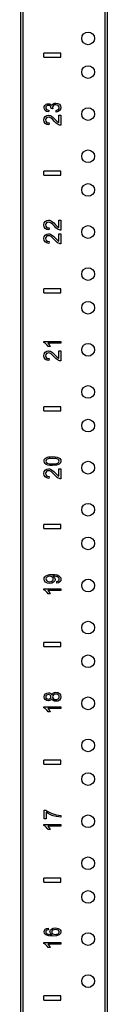
# Model space of a CAD drawing. Extents: x 10 to 92, y 7 to 126.
# Drawn here: x 10 to 12, y 37 to 52 of the extents above; entities that cross this region are included whole.
import ezdxf

# ---------------------------------------------------------------- set-up
doc = ezdxf.new("R2010")
doc.units = 0
doc.header["$MEASUREMENT"] = 0
doc.layers.add('TFR-TRI', color=7, linetype='CONTINUOUS')

msp = doc.modelspace()

# ---------------------------------------------------------------- linework, layer by layer
at = {"layer": 'TFR-TRI', "color": 4, "linetype": 'CONTINUOUS'}
for p, q in [((10.34, 7.618), (10.34, 91.493)), ((10.37, 90.243), (10.37, 10.994)), ((11.59, 10.994), (11.59, 90.243)), ((11.62, 90.243), (11.62, 10.994))]:
    msp.add_line(p, q, dxfattribs=at)
at = {"layer": 'TFR-TRI', "color": 3, "linetype": 'CONTINUOUS'}
for p, q in [((10.683, 51.338), (10.683, 51.398)), ((10.933, 51.398), (10.683, 51.398)), ((10.683, 51.338), (10.933, 51.338)), ((10.933, 51.338), (10.933, 51.398)), ((10.685, 50.588), (10.687, 50.604)), ((10.687, 50.604), (10.694, 50.619)), ((10.694, 50.619), (10.704, 50.632)), ((10.704, 50.632), (10.717, 50.641)), ((10.712, 50.602), (10.71, 50.589)), ((10.721, 50.613), (10.712, 50.602)), ((10.717, 50.641), (10.732, 50.646)), ((10.733, 50.62), (10.721, 50.613)), ((10.732, 50.646), (10.749, 50.648)), ((10.748, 50.622), (10.733, 50.62)), ((10.766, 50.619), (10.748, 50.622)), ((10.749, 50.648), (10.764, 50.646)), ((10.764, 50.646), (10.778, 50.641)), ((10.779, 50.609), (10.766, 50.619)), ((10.778, 50.641), (10.789, 50.632)), ((10.786, 50.596), (10.779, 50.609)), ((10.789, 50.581), (10.786, 50.596)), ((10.789, 50.632), (10.798, 50.62)), ((10.798, 50.62), (10.806, 50.636)), ((10.806, 50.636), (10.819, 50.648)), ((10.815, 50.607), (10.812, 50.592)), ((10.812, 50.592), (10.812, 50.584)), ((10.825, 50.62), (10.815, 50.607)), ((10.819, 50.648), (10.837, 50.656)), ((10.84, 50.629), (10.825, 50.62)), ((10.837, 50.656), (10.858, 50.658)), ((10.859, 50.631), (10.84, 50.629)), ((10.858, 50.658), (10.888, 50.653)), ((10.879, 50.628), (10.859, 50.631)), ((10.895, 50.619), (10.879, 50.628)), ((10.888, 50.653), (10.913, 50.639)), ((10.906, 50.606), (10.895, 50.619)), ((10.91, 50.589), (10.906, 50.606)), ((10.913, 50.639), (10.929, 50.617)), ((10.929, 50.617), (10.935, 50.589)), ((10.689, 50.566), (10.685, 50.588)), ((10.688, 50.435), (10.703, 50.457)), ((10.702, 50.548), (10.689, 50.566)), ((10.722, 50.534), (10.702, 50.548)), ((10.703, 50.457), (10.725, 50.472)), ((10.71, 50.589), (10.712, 50.575)), ((10.712, 50.575), (10.721, 50.564)), ((10.721, 50.564), (10.735, 50.556)), ((10.735, 50.445), (10.721, 50.436)), ((10.748, 50.527), (10.722, 50.534)), ((10.725, 50.472), (10.752, 50.476)), ((10.735, 50.556), (10.754, 50.552)), ((10.751, 50.448), (10.735, 50.445)), ((10.754, 50.552), (10.748, 50.527)), ((10.769, 50.445), (10.751, 50.448)), ((10.752, 50.476), (10.767, 50.475)), ((10.767, 50.475), (10.781, 50.471)), ((10.788, 50.435), (10.769, 50.445)), ((10.781, 50.471), (10.796, 50.463)), ((10.789, 50.579), (10.789, 50.581)), ((10.789, 50.577), (10.789, 50.579)), ((10.815, 50.574), (10.789, 50.577)), ((10.796, 50.463), (10.812, 50.452)), ((10.812, 50.584), (10.815, 50.574)), ((10.812, 50.452), (10.831, 50.435)), ((10.862, 50.549), (10.884, 50.555)), ((10.866, 50.524), (10.862, 50.549)), ((10.894, 50.531), (10.866, 50.524)), ((10.884, 50.555), (10.899, 50.564)), ((10.916, 50.545), (10.894, 50.531)), ((10.899, 50.564), (10.907, 50.576)), ((10.903, 50.477), (10.933, 50.477)), ((10.903, 50.366), (10.903, 50.477)), ((10.907, 50.576), (10.91, 50.589)), ((10.93, 50.565), (10.916, 50.545)), ((10.935, 50.589), (10.93, 50.565)), ((10.933, 50.477), (10.933, 50.328)), ((10.683, 50.406), (10.688, 50.435)), ((10.687, 50.377), (10.683, 50.406)), ((10.701, 50.355), (10.687, 50.377)), ((10.724, 50.34), (10.701, 50.355)), ((10.711, 50.423), (10.708, 50.406)), ((10.708, 50.406), (10.711, 50.388)), ((10.721, 50.436), (10.711, 50.423)), ((10.711, 50.388), (10.721, 50.374)), ((10.721, 50.374), (10.737, 50.365)), ((10.755, 50.333), (10.724, 50.34)), ((10.737, 50.365), (10.758, 50.362)), ((10.758, 50.362), (10.755, 50.333)), ((10.811, 50.416), (10.788, 50.435)), ((10.841, 50.385), (10.811, 50.416)), ((10.831, 50.435), (10.856, 50.41)), ((10.861, 50.365), (10.841, 50.385)), ((10.856, 50.41), (10.875, 50.39)), ((10.878, 50.349), (10.861, 50.365)), ((10.875, 50.39), (10.887, 50.378)), ((10.895, 50.339), (10.878, 50.349)), ((10.887, 50.378), (10.895, 50.372)), ((10.895, 50.372), (10.903, 50.366)), ((10.912, 50.331), (10.895, 50.339)), ((10.922, 50.329), (10.912, 50.331)), ((10.933, 50.328), (10.922, 50.329)), ((10.683, 49.588), (10.683, 49.648)), ((10.933, 49.648), (10.683, 49.648)), ((10.683, 49.588), (10.933, 49.588)), ((10.933, 49.588), (10.933, 49.648)), ((10.683, 48.848), (10.688, 48.877)), ((10.687, 48.819), (10.683, 48.848)), ((10.688, 48.877), (10.703, 48.899)), ((10.703, 48.899), (10.725, 48.913)), ((10.711, 48.864), (10.708, 48.847)), ((10.708, 48.847), (10.711, 48.829)), ((10.721, 48.878), (10.711, 48.864)), ((10.735, 48.886), (10.721, 48.878)), ((10.725, 48.913), (10.752, 48.918)), ((10.751, 48.889), (10.735, 48.886)), ((10.769, 48.886), (10.751, 48.889)), ((10.752, 48.918), (10.767, 48.916)), ((10.767, 48.916), (10.781, 48.912)), ((10.788, 48.876), (10.769, 48.886)), ((10.781, 48.912), (10.796, 48.905)), ((10.811, 48.858), (10.788, 48.876)), ((10.796, 48.905), (10.812, 48.894)), ((10.841, 48.827), (10.811, 48.858)), ((10.812, 48.894), (10.831, 48.877)), ((10.831, 48.877), (10.856, 48.851)), ((10.856, 48.851), (10.875, 48.831)), ((10.903, 48.918), (10.933, 48.918)), ((10.903, 48.808), (10.903, 48.918)), ((10.933, 48.918), (10.933, 48.77)), ((10.701, 48.797), (10.687, 48.819)), ((10.688, 48.675), (10.703, 48.697)), ((10.724, 48.782), (10.701, 48.797)), ((10.703, 48.697), (10.725, 48.712)), ((10.711, 48.829), (10.721, 48.815)), ((10.721, 48.815), (10.737, 48.806)), ((10.755, 48.775), (10.724, 48.782)), ((10.725, 48.712), (10.752, 48.716)), ((10.737, 48.806), (10.758, 48.803)), ((10.752, 48.716), (10.767, 48.715)), ((10.758, 48.803), (10.755, 48.775)), ((10.767, 48.715), (10.781, 48.711)), ((10.781, 48.711), (10.796, 48.703)), ((10.796, 48.703), (10.812, 48.692)), ((10.812, 48.692), (10.831, 48.675)), ((10.861, 48.806), (10.841, 48.827)), ((10.878, 48.791), (10.861, 48.806)), ((10.875, 48.831), (10.887, 48.82)), ((10.895, 48.78), (10.878, 48.791)), ((10.887, 48.82), (10.895, 48.813)), ((10.895, 48.813), (10.903, 48.808)), ((10.912, 48.773), (10.895, 48.78)), ((10.903, 48.717), (10.933, 48.717)), ((10.903, 48.606), (10.903, 48.717)), ((10.922, 48.77), (10.912, 48.773)), ((10.933, 48.77), (10.922, 48.77)), ((10.933, 48.717), (10.933, 48.568)), ((10.683, 48.646), (10.688, 48.675)), ((10.687, 48.617), (10.683, 48.646)), ((10.701, 48.595), (10.687, 48.617)), ((10.724, 48.58), (10.701, 48.595)), ((10.711, 48.663), (10.708, 48.646)), ((10.708, 48.646), (10.711, 48.628)), ((10.721, 48.676), (10.711, 48.663)), ((10.711, 48.628), (10.721, 48.614)), ((10.735, 48.685), (10.721, 48.676)), ((10.721, 48.614), (10.737, 48.605)), ((10.755, 48.573), (10.724, 48.58)), ((10.751, 48.688), (10.735, 48.685)), ((10.737, 48.605), (10.758, 48.602)), ((10.769, 48.685), (10.751, 48.688)), ((10.758, 48.602), (10.755, 48.573)), ((10.788, 48.675), (10.769, 48.685)), ((10.811, 48.656), (10.788, 48.675)), ((10.841, 48.625), (10.811, 48.656)), ((10.831, 48.675), (10.856, 48.65)), ((10.861, 48.605), (10.841, 48.625)), ((10.856, 48.65), (10.875, 48.63)), ((10.878, 48.589), (10.861, 48.605)), ((10.875, 48.63), (10.887, 48.618)), ((10.895, 48.579), (10.878, 48.589)), ((10.887, 48.618), (10.895, 48.612)), ((10.895, 48.612), (10.903, 48.606)), ((10.912, 48.571), (10.895, 48.579)), ((10.922, 48.569), (10.912, 48.571)), ((10.933, 48.568), (10.922, 48.569)), ((10.933, 47.898), (10.683, 47.898)), ((10.683, 47.838), (10.683, 47.898)), ((10.683, 47.838), (10.933, 47.838)), ((10.933, 47.838), (10.933, 47.898)), ((10.683, 47.118), (10.933, 47.118)), ((10.683, 47.102), (10.683, 47.118)), ((10.699, 47.093), (10.683, 47.102)), ((10.716, 47.079), (10.699, 47.093)), ((10.933, 47.093), (10.738, 47.093)), ((10.738, 47.093), (10.749, 47.082)), ((10.749, 47.082), (10.759, 47.069)), ((10.933, 47.118), (10.933, 47.093)), ((10.683, 46.906), (10.688, 46.935)), ((10.688, 46.935), (10.703, 46.957)), ((10.703, 46.957), (10.725, 46.972)), ((10.721, 46.936), (10.711, 46.923)), ((10.732, 47.062), (10.716, 47.079)), ((10.735, 46.945), (10.721, 46.936)), ((10.725, 46.972), (10.752, 46.976)), ((10.745, 47.043), (10.732, 47.062)), ((10.751, 46.948), (10.735, 46.945)), ((10.775, 47.043), (10.745, 47.043)), ((10.769, 46.945), (10.751, 46.948)), ((10.752, 46.976), (10.767, 46.975)), ((10.759, 47.069), (10.768, 47.055)), ((10.767, 46.975), (10.781, 46.971)), ((10.768, 47.055), (10.775, 47.043)), ((10.788, 46.935), (10.769, 46.945)), ((10.781, 46.971), (10.796, 46.963)), ((10.811, 46.916), (10.788, 46.935)), ((10.796, 46.963), (10.812, 46.952)), ((10.812, 46.952), (10.831, 46.935)), ((10.831, 46.935), (10.856, 46.91)), ((10.903, 46.866), (10.903, 46.977)), ((10.903, 46.977), (10.933, 46.977)), ((10.933, 46.977), (10.933, 46.828)), ((10.687, 46.877), (10.683, 46.906)), ((10.701, 46.855), (10.687, 46.877)), ((10.724, 46.84), (10.701, 46.855)), ((10.711, 46.923), (10.708, 46.906)), ((10.708, 46.906), (10.711, 46.888)), ((10.711, 46.888), (10.721, 46.874)), ((10.721, 46.874), (10.737, 46.865)), ((10.755, 46.833), (10.724, 46.84)), ((10.737, 46.865), (10.758, 46.862)), ((10.758, 46.862), (10.755, 46.833)), ((10.841, 46.885), (10.811, 46.916)), ((10.861, 46.865), (10.841, 46.885)), ((10.856, 46.91), (10.875, 46.89)), ((10.878, 46.849), (10.861, 46.865)), ((10.875, 46.89), (10.887, 46.878)), ((10.895, 46.839), (10.878, 46.849)), ((10.887, 46.878), (10.895, 46.872)), ((10.895, 46.872), (10.903, 46.866)), ((10.912, 46.831), (10.895, 46.839)), ((10.922, 46.829), (10.912, 46.831)), ((10.933, 46.828), (10.922, 46.829)), ((10.683, 46.088), (10.683, 46.148)), ((10.933, 46.148), (10.683, 46.148)), ((10.683, 46.088), (10.933, 46.088)), ((10.933, 46.088), (10.933, 46.148)), ((10.685, 45.34), (10.687, 45.355)), ((10.689, 45.319), (10.685, 45.34)), ((10.687, 45.355), (10.693, 45.369)), ((10.693, 45.369), (10.703, 45.38)), ((10.703, 45.38), (10.716, 45.389)), ((10.715, 45.356), (10.71, 45.34)), ((10.71, 45.34), (10.714, 45.324)), ((10.73, 45.369), (10.715, 45.356)), ((10.716, 45.389), (10.732, 45.397)), ((10.76, 45.378), (10.73, 45.369)), ((10.732, 45.397), (10.752, 45.402)), ((10.752, 45.402), (10.777, 45.405)), ((10.81, 45.381), (10.76, 45.378)), ((10.777, 45.405), (10.81, 45.407)), ((10.81, 45.407), (10.849, 45.405)), ((10.86, 45.378), (10.81, 45.381)), ((10.849, 45.405), (10.88, 45.399)), ((10.89, 45.369), (10.86, 45.378)), ((10.88, 45.399), (10.903, 45.39)), ((10.905, 45.356), (10.89, 45.369)), ((10.903, 45.39), (10.92, 45.377)), ((10.91, 45.34), (10.905, 45.356)), ((10.905, 45.324), (10.91, 45.34)), ((10.92, 45.377), (10.931, 45.36)), ((10.935, 45.34), (10.929, 45.313)), ((10.931, 45.36), (10.935, 45.34)), ((10.683, 45.156), (10.688, 45.185)), ((10.688, 45.185), (10.703, 45.207)), ((10.699, 45.303), (10.689, 45.319)), ((10.717, 45.29), (10.699, 45.303)), ((10.703, 45.207), (10.725, 45.222)), ((10.721, 45.186), (10.711, 45.173)), ((10.714, 45.324), (10.727, 45.312)), ((10.74, 45.281), (10.717, 45.29)), ((10.735, 45.195), (10.721, 45.186)), ((10.725, 45.222), (10.752, 45.226)), ((10.727, 45.312), (10.759, 45.302)), ((10.751, 45.198), (10.735, 45.195)), ((10.771, 45.275), (10.74, 45.281)), ((10.769, 45.195), (10.751, 45.198)), ((10.752, 45.226), (10.767, 45.225)), ((10.759, 45.302), (10.81, 45.299)), ((10.767, 45.225), (10.781, 45.221)), ((10.788, 45.185), (10.769, 45.195)), ((10.81, 45.273), (10.771, 45.275)), ((10.781, 45.221), (10.796, 45.213)), ((10.811, 45.166), (10.788, 45.185)), ((10.796, 45.213), (10.812, 45.202)), ((10.81, 45.299), (10.86, 45.302)), ((10.869, 45.278), (10.81, 45.273)), ((10.812, 45.202), (10.831, 45.185)), ((10.831, 45.185), (10.856, 45.16)), ((10.86, 45.302), (10.89, 45.311)), ((10.91, 45.293), (10.869, 45.278)), ((10.89, 45.311), (10.905, 45.324)), ((10.903, 45.116), (10.903, 45.227)), ((10.903, 45.227), (10.933, 45.227)), ((10.929, 45.313), (10.91, 45.293)), ((10.933, 45.227), (10.933, 45.078)), ((10.687, 45.127), (10.683, 45.156)), ((10.701, 45.105), (10.687, 45.127)), ((10.724, 45.09), (10.701, 45.105)), ((10.711, 45.173), (10.708, 45.156)), ((10.708, 45.156), (10.711, 45.138)), ((10.711, 45.138), (10.721, 45.124)), ((10.721, 45.124), (10.737, 45.115)), ((10.755, 45.083), (10.724, 45.09)), ((10.737, 45.115), (10.758, 45.112)), ((10.758, 45.112), (10.755, 45.083)), ((10.841, 45.135), (10.811, 45.166)), ((10.861, 45.115), (10.841, 45.135)), ((10.856, 45.16), (10.875, 45.14)), ((10.878, 45.099), (10.861, 45.115)), ((10.875, 45.14), (10.887, 45.128)), ((10.895, 45.089), (10.878, 45.099)), ((10.887, 45.128), (10.895, 45.122)), ((10.895, 45.122), (10.903, 45.116)), ((10.912, 45.081), (10.895, 45.089)), ((10.922, 45.079), (10.912, 45.081)), ((10.933, 45.078), (10.922, 45.079)), ((10.933, 44.398), (10.683, 44.398)), ((10.683, 44.338), (10.683, 44.398)), ((10.683, 44.338), (10.933, 44.338)), ((10.933, 44.338), (10.933, 44.398)), ((10.685, 43.588), (10.688, 43.607)), ((10.691, 43.563), (10.685, 43.588)), ((10.688, 43.607), (10.698, 43.624)), ((10.698, 43.624), (10.713, 43.639)), ((10.714, 43.606), (10.71, 43.591)), ((10.71, 43.591), (10.714, 43.575)), ((10.713, 43.639), (10.734, 43.649)), ((10.725, 43.619), (10.714, 43.606)), ((10.714, 43.575), (10.726, 43.562)), ((10.743, 43.627), (10.725, 43.619)), ((10.734, 43.649), (10.764, 43.656)), ((10.766, 43.63), (10.743, 43.627)), ((10.764, 43.656), (10.803, 43.658)), ((10.789, 43.627), (10.766, 43.63)), ((10.807, 43.619), (10.789, 43.627)), ((10.803, 43.658), (10.846, 43.656)), ((10.818, 43.606), (10.807, 43.619)), ((10.807, 43.561), (10.818, 43.574)), ((10.819, 43.633), (10.816, 43.633)), ((10.816, 43.633), (10.829, 43.624)), ((10.821, 43.59), (10.818, 43.606)), ((10.818, 43.574), (10.821, 43.59)), ((10.822, 43.633), (10.819, 43.633)), ((10.84, 43.632), (10.822, 43.633)), ((10.829, 43.624), (10.839, 43.612)), ((10.839, 43.612), (10.846, 43.599)), ((10.858, 43.629), (10.84, 43.632)), ((10.848, 43.584), (10.842, 43.561)), ((10.846, 43.656), (10.878, 43.65)), ((10.846, 43.599), (10.848, 43.584)), ((10.874, 43.625), (10.858, 43.629)), ((10.887, 43.62), (10.874, 43.625)), ((10.878, 43.65), (10.903, 43.639)), ((10.896, 43.614), (10.887, 43.62)), ((10.904, 43.606), (10.896, 43.614)), ((10.901, 43.563), (10.908, 43.573)), ((10.903, 43.639), (10.92, 43.624)), ((10.909, 43.596), (10.904, 43.606)), ((10.908, 43.573), (10.91, 43.585)), ((10.91, 43.585), (10.909, 43.596)), ((10.92, 43.624), (10.931, 43.606)), ((10.931, 43.606), (10.935, 43.585)), ((10.935, 43.585), (10.931, 43.563)), ((10.683, 43.443), (10.933, 43.443)), ((10.683, 43.427), (10.683, 43.443)), ((10.699, 43.418), (10.683, 43.427)), ((10.708, 43.542), (10.691, 43.563)), ((10.734, 43.528), (10.708, 43.542)), ((10.726, 43.562), (10.745, 43.553)), ((10.768, 43.524), (10.734, 43.528)), ((10.745, 43.553), (10.769, 43.549)), ((10.8, 43.528), (10.768, 43.524)), ((10.769, 43.549), (10.79, 43.552)), ((10.79, 43.552), (10.807, 43.561)), ((10.826, 43.541), (10.8, 43.528)), ((10.842, 43.561), (10.826, 43.541)), ((10.872, 43.552), (10.889, 43.556)), ((10.874, 43.527), (10.872, 43.552)), ((10.9, 43.534), (10.874, 43.527)), ((10.889, 43.556), (10.901, 43.563)), ((10.919, 43.546), (10.9, 43.534)), ((10.931, 43.563), (10.919, 43.546)), ((10.933, 43.443), (10.933, 43.418)), ((10.716, 43.404), (10.699, 43.418)), ((10.732, 43.387), (10.716, 43.404)), ((10.745, 43.368), (10.732, 43.387)), ((10.933, 43.418), (10.738, 43.418)), ((10.738, 43.418), (10.749, 43.407)), ((10.775, 43.368), (10.745, 43.368)), ((10.749, 43.407), (10.759, 43.394)), ((10.759, 43.394), (10.768, 43.38)), ((10.768, 43.38), (10.775, 43.368)), ((10.683, 42.588), (10.683, 42.648)), ((10.933, 42.648), (10.683, 42.648)), ((10.683, 42.588), (10.933, 42.588)), ((10.933, 42.588), (10.933, 42.648)), ((10.685, 41.84), (10.69, 41.864)), ((10.69, 41.816), (10.685, 41.84)), ((10.69, 41.864), (10.704, 41.883)), ((10.704, 41.883), (10.724, 41.896)), ((10.712, 41.854), (10.71, 41.841)), ((10.71, 41.841), (10.712, 41.827)), ((10.721, 41.864), (10.712, 41.854)), ((10.712, 41.827), (10.721, 41.817)), ((10.734, 41.872), (10.721, 41.864)), ((10.724, 41.896), (10.749, 41.9)), ((10.749, 41.874), (10.734, 41.872)), ((10.749, 41.9), (10.765, 41.898)), ((10.763, 41.872), (10.749, 41.874)), ((10.776, 41.865), (10.763, 41.872)), ((10.765, 41.898), (10.779, 41.892)), ((10.775, 41.817), (10.784, 41.827)), ((10.784, 41.854), (10.776, 41.865)), ((10.779, 41.892), (10.79, 41.883)), ((10.786, 41.841), (10.784, 41.854)), ((10.784, 41.827), (10.786, 41.841)), ((10.79, 41.883), (10.798, 41.87)), ((10.798, 41.87), (10.808, 41.886)), ((10.808, 41.886), (10.822, 41.898)), ((10.815, 41.857), (10.811, 41.84)), ((10.811, 41.84), (10.815, 41.824)), ((10.825, 41.87), (10.815, 41.857)), ((10.815, 41.824), (10.825, 41.811)), ((10.822, 41.898), (10.84, 41.906)), ((10.841, 41.879), (10.825, 41.87)), ((10.84, 41.906), (10.861, 41.908)), ((10.861, 41.882), (10.841, 41.879)), ((10.861, 41.908), (10.89, 41.903)), ((10.881, 41.879), (10.861, 41.882)), ((10.896, 41.871), (10.881, 41.879)), ((10.89, 41.903), (10.914, 41.89)), ((10.907, 41.857), (10.896, 41.871)), ((10.896, 41.811), (10.904, 41.819)), ((10.904, 41.819), (10.909, 41.83)), ((10.91, 41.841), (10.907, 41.857)), ((10.909, 41.83), (10.91, 41.841)), ((10.914, 41.89), (10.93, 41.868)), ((10.93, 41.868), (10.935, 41.841)), ((10.935, 41.841), (10.93, 41.813)), ((10.683, 41.693), (10.933, 41.693)), ((10.683, 41.677), (10.683, 41.693)), ((10.699, 41.668), (10.683, 41.677)), ((10.703, 41.798), (10.69, 41.816)), ((10.723, 41.786), (10.703, 41.798)), ((10.721, 41.817), (10.733, 41.81)), ((10.748, 41.782), (10.723, 41.786)), ((10.733, 41.81), (10.747, 41.807)), ((10.747, 41.807), (10.763, 41.81)), ((10.765, 41.784), (10.748, 41.782)), ((10.763, 41.81), (10.775, 41.817)), ((10.779, 41.789), (10.765, 41.784)), ((10.79, 41.799), (10.779, 41.789)), ((10.798, 41.812), (10.79, 41.799)), ((10.806, 41.796), (10.798, 41.812)), ((10.82, 41.784), (10.806, 41.796)), ((10.838, 41.776), (10.82, 41.784)), ((10.825, 41.811), (10.841, 41.802)), ((10.86, 41.774), (10.838, 41.776)), ((10.841, 41.802), (10.86, 41.799)), ((10.86, 41.799), (10.873, 41.801)), ((10.889, 41.778), (10.86, 41.774)), ((10.873, 41.801), (10.885, 41.804)), ((10.885, 41.804), (10.896, 41.811)), ((10.914, 41.792), (10.889, 41.778)), ((10.93, 41.813), (10.914, 41.792)), ((10.933, 41.693), (10.933, 41.668)), ((10.716, 41.654), (10.699, 41.668)), ((10.732, 41.637), (10.716, 41.654)), ((10.745, 41.618), (10.732, 41.637)), ((10.738, 41.668), (10.749, 41.657)), ((10.933, 41.668), (10.738, 41.668)), ((10.775, 41.618), (10.745, 41.618)), ((10.749, 41.657), (10.759, 41.644)), ((10.759, 41.644), (10.768, 41.63)), ((10.768, 41.63), (10.775, 41.618)), ((10.683, 40.838), (10.683, 40.898)), ((10.933, 40.898), (10.683, 40.898)), ((10.683, 40.838), (10.933, 40.838)), ((10.933, 40.838), (10.933, 40.898)), ((10.685, 40.158), (10.709, 40.158)), ((10.685, 40.026), (10.685, 40.158)), ((10.709, 40.158), (10.739, 40.139)), ((10.745, 40.107), (10.715, 40.126)), ((10.715, 40.126), (10.715, 40.026)), ((10.739, 40.139), (10.778, 40.119)), ((10.781, 40.09), (10.745, 40.107)), ((10.778, 40.119), (10.821, 40.102)), ((10.821, 40.075), (10.781, 40.09)), ((10.821, 40.102), (10.865, 40.09)), ((10.863, 40.064), (10.821, 40.075)), ((10.902, 40.057), (10.863, 40.064)), ((10.865, 40.09), (10.899, 40.084)), ((10.899, 40.084), (10.935, 40.08)), ((10.935, 40.08), (10.935, 40.054)), ((10.683, 39.927), (10.683, 39.943)), ((10.683, 39.943), (10.933, 39.943)), ((10.699, 39.918), (10.683, 39.927)), ((10.715, 40.026), (10.685, 40.026)), ((10.716, 39.904), (10.699, 39.918)), ((10.738, 39.918), (10.749, 39.907)), ((10.933, 39.918), (10.738, 39.918)), ((10.935, 40.054), (10.902, 40.057)), ((10.933, 39.943), (10.933, 39.918)), ((10.732, 39.887), (10.716, 39.904)), ((10.745, 39.868), (10.732, 39.887)), ((10.775, 39.868), (10.745, 39.868)), ((10.749, 39.907), (10.759, 39.894)), ((10.759, 39.894), (10.768, 39.88)), ((10.768, 39.88), (10.775, 39.868)), ((10.933, 39.148), (10.683, 39.148)), ((10.683, 39.088), (10.683, 39.148)), ((10.683, 39.088), (10.933, 39.088)), ((10.933, 39.088), (10.933, 39.148)), ((10.685, 38.353), (10.689, 38.372)), ((10.692, 38.326), (10.685, 38.353)), ((10.689, 38.372), (10.701, 38.388)), ((10.713, 38.306), (10.692, 38.326)), ((10.701, 38.388), (10.72, 38.399)), ((10.713, 38.364), (10.71, 38.351)), ((10.71, 38.351), (10.712, 38.341)), ((10.712, 38.341), (10.718, 38.332)), ((10.723, 38.374), (10.713, 38.364)), ((10.718, 38.332), (10.73, 38.323)), ((10.72, 38.399), (10.746, 38.405)), ((10.733, 38.379), (10.723, 38.374)), ((10.73, 38.323), (10.748, 38.315)), ((10.748, 38.382), (10.733, 38.379)), ((10.746, 38.405), (10.748, 38.382)), ((10.748, 38.315), (10.772, 38.311)), ((10.772, 38.354), (10.778, 38.375)), ((10.774, 38.341), (10.772, 38.354)), ((10.772, 38.311), (10.805, 38.309)), ((10.78, 38.329), (10.774, 38.341)), ((10.778, 38.375), (10.794, 38.392)), ((10.79, 38.318), (10.78, 38.329)), ((10.805, 38.309), (10.79, 38.318)), ((10.794, 38.392), (10.819, 38.404)), ((10.802, 38.363), (10.798, 38.349)), ((10.798, 38.349), (10.802, 38.335)), ((10.813, 38.375), (10.802, 38.363)), ((10.802, 38.335), (10.813, 38.323)), ((10.83, 38.382), (10.813, 38.375)), ((10.813, 38.323), (10.83, 38.315)), ((10.819, 38.404), (10.851, 38.408)), ((10.853, 38.385), (10.83, 38.382)), ((10.83, 38.315), (10.851, 38.313)), ((10.851, 38.408), (10.874, 38.406)), ((10.851, 38.313), (10.867, 38.314)), ((10.877, 38.382), (10.853, 38.385)), ((10.867, 38.314), (10.881, 38.317)), ((10.874, 38.406), (10.894, 38.401)), ((10.895, 38.375), (10.877, 38.382)), ((10.881, 38.317), (10.894, 38.323)), ((10.894, 38.401), (10.912, 38.392)), ((10.894, 38.323), (10.903, 38.331)), ((10.906, 38.363), (10.895, 38.375)), ((10.903, 38.331), (10.908, 38.341)), ((10.91, 38.35), (10.906, 38.363)), ((10.928, 38.325), (10.907, 38.304)), ((10.908, 38.341), (10.91, 38.35)), ((10.912, 38.392), (10.924, 38.38)), ((10.924, 38.38), (10.932, 38.366)), ((10.935, 38.35), (10.928, 38.325)), ((10.932, 38.366), (10.935, 38.35)), ((10.683, 38.193), (10.933, 38.193)), ((10.683, 38.177), (10.683, 38.193)), ((10.699, 38.168), (10.683, 38.177)), ((10.716, 38.154), (10.699, 38.168)), ((10.755, 38.292), (10.713, 38.306)), ((10.933, 38.168), (10.738, 38.168)), ((10.738, 38.168), (10.749, 38.157)), ((10.816, 38.287), (10.755, 38.292)), ((10.871, 38.291), (10.816, 38.287)), ((10.907, 38.304), (10.871, 38.291)), ((10.933, 38.193), (10.933, 38.168)), ((10.732, 38.137), (10.716, 38.154)), ((10.745, 38.118), (10.732, 38.137)), ((10.775, 38.118), (10.745, 38.118)), ((10.749, 38.157), (10.759, 38.144)), ((10.759, 38.144), (10.768, 38.13)), ((10.768, 38.13), (10.775, 38.118)), ((10.933, 37.398), (10.683, 37.398)), ((10.683, 37.338), (10.683, 37.398)), ((10.683, 37.338), (10.933, 37.338)), ((10.933, 37.338), (10.933, 37.398))]:
    msp.add_line(p, q, dxfattribs=at)
at = {"layer": 'TFR-TRI', "color": 4, "linetype": 'CONTINUOUS'}
for centre in [(11.339, 51.618), (11.339, 51.118), (11.339, 50.493), (11.339, 49.868), (11.339, 49.368), (11.339, 48.743), (11.339, 48.118), (11.339, 47.618), (11.339, 46.993), (11.339, 46.368), (11.339, 45.868), (11.339, 45.243), (11.339, 44.618), (11.339, 44.118), (11.339, 43.493), (11.339, 42.868), (11.339, 42.368), (11.339, 41.743), (11.339, 41.118), (11.339, 40.618), (11.339, 39.993), (11.339, 39.368), (11.339, 38.868), (11.339, 38.243), (11.339, 37.618)]:
    msp.add_circle(centre, 0.0945, dxfattribs=at)

doc.saveas('drawing.dxf')
